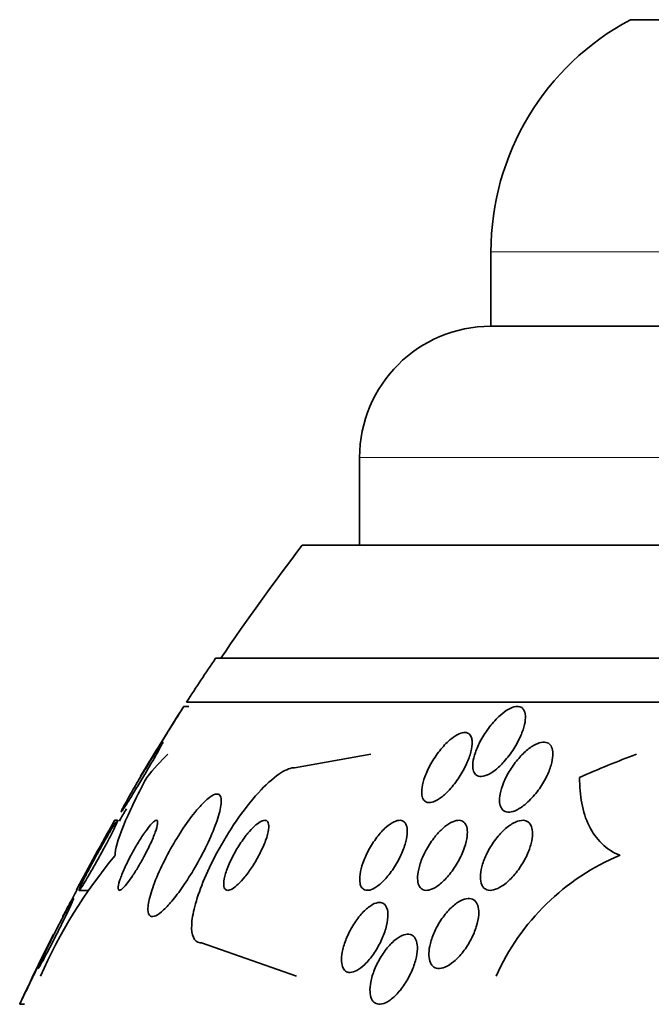
# Model space of a CAD drawing. Units: millimetres. Extents: x 0 to 1620, y 0 to 2214.
# Drawn here: x 1398 to 1406, y 1466 to 1477 of the extents above; entities that cross this region are included whole.
import ezdxf

# ---------------------------------------------------------------- set-up
doc = ezdxf.new("R2010")
doc.units = ezdxf.units.MM
doc.layers.add('DV3_Défaut', color=7, linetype='Continuous')
doc.layers.add('Défaut', color=7, linetype='Continuous')

# ---------------------------------------------------------------- blocks, each defined once
blk = doc.blocks.new('SE2')
at = {"layer": 'DV3_Défaut', "color": 7, "linetype": 'Continuous', "lineweight": 35}
for p, q in [((1405.381, 1477.031), (1443.193, 1477.031)), ((1403.787, 1474.381), (1403.787, 1473.531)), ((1403.787, 1473.531), (1444.787, 1473.531)), ((1402.287, 1472.031), (1402.287, 1471.031)), ((1401.632, 1471.031), (1446.942, 1471.031)), ((1400.642, 1469.739), (1447.932, 1469.739)), ((1400.338, 1469.189), (1400.276, 1469.189)), ((1400.311, 1469.239), (1448.263, 1469.239)), ((1401.543, 1468.489), (1402.414, 1468.644)), ((1399.521, 1467.889), (1399.488, 1467.889)), ((1399.083, 1467.089), (1399.192, 1467.089)), ((1401.566, 1466.108), (1400.483, 1466.489)), ((1398.407, 1465.789), (1398.46, 1465.789))]:
    blk.add_line(p, q, dxfattribs=at)
at = {"layer": 'DV3_Défaut', "color": 7, "linetype": 'Continuous', "lineweight": 18}
for p, q in [((1403.787, 1474.381), (1444.787, 1474.381)), ((1402.287, 1472.031), (1446.287, 1472.031))]:
    blk.add_line(p, q, dxfattribs=at)
at = {"layer": 'DV3_Défaut', "color": 7, "linetype": 'Continuous', "lineweight": 35}
for centre, radius, start, end in [((1406.787, 1474.381), 3, 117.9529, 180), ((1403.787, 1472.031), 1.5, 90, 180), ((1424.287, 1453.739), 28.5, 142.6468, 145.8471), ((1424.287, 1453.739), 28.55, 145.9151, 147.1182), ((1424.287, 1453.739), 28.55, 147.2492, 149.118), ((1424.287, 1453.739), 28.5, 149.929, 150.2515), ((1424.287, 1453.739), 28.55, 150.2968, 152.1081), ((1403.973, 1463.762), 5.825, 140.2218, 156.2547), ((1406.284, 1465.026), 2.667, 112.5432, 156.0658), ((1424.287, 1453.739), 28.55, 153.2534, 155.0272)]:
    blk.add_arc(centre, radius, start, end, dxfattribs=at)
for centre, ratio in [((1401.256, 1453.739), 0.281276), ((1408.562, 1453.739), 0.755438)]:
    blk.add_ellipse(centre, major_axis=(0, 15.463), ratio=ratio, start_param=0.269604, end_param=0.327863, dxfattribs=at)
for points, knots in [([(1400.279, 1469.189), (1400.279, 1469.189), (1400.277, 1469.187), (1400.275, 1469.183), (1400.27, 1469.176), (1400.263, 1469.164), (1400.253, 1469.148), (1400.242, 1469.131), (1400.228, 1469.109), (1400.213, 1469.083), (1400.195, 1469.055), (1400.175, 1469.023), (1400.153, 1468.988), (1400.128, 1468.949), (1400.101, 1468.905), (1400.074, 1468.862), (1400.044, 1468.812), (1400.012, 1468.761), (1399.981, 1468.712), (1399.949, 1468.66), (1399.917, 1468.609), (1399.889, 1468.563), (1399.867, 1468.527), (1399.847, 1468.494), (1399.83, 1468.467), (1399.813, 1468.439), (1399.8, 1468.417), (1399.791, 1468.404), (1399.786, 1468.394), (1399.782, 1468.389), (1399.782, 1468.389)], [0, 0, 0, 0, 0.051986, 0.051986, 0.051986, 0.135594, 0.135594, 0.135594, 0.223689, 0.223689, 0.223689, 0.322918, 0.322918, 0.322918, 0.437472, 0.437472, 0.437472, 0.567025, 0.567025, 0.567025, 0.703518, 0.703518, 0.703518, 0.811297, 0.811297, 0.811297, 0.920056, 0.920056, 0.920056, 1, 1, 1, 1]), ([(1404.159, 1469.155), (1404.172, 1469.137), (1404.179, 1469.111), (1404.181, 1469.082), (1404.182, 1469.053), (1404.179, 1469.019), (1404.171, 1468.984), (1404.162, 1468.944), (1404.147, 1468.9), (1404.128, 1468.856), (1404.107, 1468.806), (1404.079, 1468.755), (1404.048, 1468.706), (1404.015, 1468.654), (1403.977, 1468.603), (1403.936, 1468.558), (1403.904, 1468.522), (1403.87, 1468.49), (1403.836, 1468.463), (1403.802, 1468.437), (1403.767, 1468.415), (1403.735, 1468.403), (1403.708, 1468.392), (1403.682, 1468.387), (1403.66, 1468.39), (1403.641, 1468.392), (1403.624, 1468.4), (1403.611, 1468.413), (1403.599, 1468.426), (1403.59, 1468.444), (1403.585, 1468.465), (1403.579, 1468.489), (1403.579, 1468.517), (1403.582, 1468.548), (1403.586, 1468.583), (1403.595, 1468.622), (1403.609, 1468.662), (1403.624, 1468.708), (1403.646, 1468.756), (1403.671, 1468.803), (1403.7, 1468.855), (1403.734, 1468.908), (1403.771, 1468.956), (1403.808, 1469.004), (1403.85, 1469.05), (1403.892, 1469.087), (1403.922, 1469.114), (1403.954, 1469.138), (1403.984, 1469.155), (1404.015, 1469.172), (1404.044, 1469.184), (1404.07, 1469.188), (1404.093, 1469.191), (1404.114, 1469.188), (1404.13, 1469.18), (1404.142, 1469.175), (1404.152, 1469.166), (1404.159, 1469.155)], [0, 0, 0, 0, 0.05141, 0.05141, 0.05141, 0.102438, 0.102438, 0.102438, 0.159967, 0.159967, 0.159967, 0.225015, 0.225015, 0.225015, 0.293281, 0.293281, 0.293281, 0.346789, 0.346789, 0.346789, 0.400777, 0.400777, 0.400777, 0.447457, 0.447457, 0.447457, 0.48977, 0.48977, 0.48977, 0.532563, 0.532563, 0.532563, 0.579516, 0.579516, 0.579516, 0.633237, 0.633237, 0.633237, 0.694772, 0.694772, 0.694772, 0.762114, 0.762114, 0.762114, 0.829113, 0.829113, 0.829113, 0.877482, 0.877482, 0.877482, 0.926202, 0.926202, 0.926202, 0.96962, 0.96962, 0.96962, 1, 1, 1, 1]), ([(1403.573, 1468.786), (1403.574, 1468.752), (1403.569, 1468.712), (1403.558, 1468.669), (1403.547, 1468.626), (1403.53, 1468.58), (1403.509, 1468.534), (1403.486, 1468.483), (1403.457, 1468.431), (1403.424, 1468.381), (1403.391, 1468.33), (1403.353, 1468.281), (1403.314, 1468.238), (1403.284, 1468.206), (1403.252, 1468.176), (1403.221, 1468.153), (1403.19, 1468.129), (1403.159, 1468.111), (1403.131, 1468.101), (1403.106, 1468.093), (1403.083, 1468.09), (1403.064, 1468.094), (1403.047, 1468.097), (1403.032, 1468.106), (1403.021, 1468.12), (1403.009, 1468.134), (1403.002, 1468.153), (1402.999, 1468.176), (1402.995, 1468.202), (1402.995, 1468.232), (1403, 1468.264), (1403.006, 1468.302), (1403.017, 1468.343), (1403.033, 1468.385), (1403.05, 1468.433), (1403.073, 1468.483), (1403.101, 1468.532), (1403.13, 1468.584), (1403.165, 1468.636), (1403.202, 1468.684), (1403.238, 1468.729), (1403.278, 1468.772), (1403.317, 1468.806), (1403.346, 1468.83), (1403.375, 1468.851), (1403.402, 1468.866), (1403.43, 1468.881), (1403.456, 1468.89), (1403.479, 1468.892), (1403.5, 1468.893), (1403.518, 1468.889), (1403.532, 1468.88), (1403.546, 1468.871), (1403.557, 1468.856), (1403.563, 1468.838), (1403.569, 1468.823), (1403.572, 1468.805), (1403.573, 1468.786)], [0, 0, 0, 0, 0.060502, 0.060502, 0.060502, 0.120679, 0.120679, 0.120679, 0.186849, 0.186849, 0.186849, 0.253955, 0.253955, 0.253955, 0.304571, 0.304571, 0.304571, 0.355571, 0.355571, 0.355571, 0.400681, 0.400681, 0.400681, 0.443128, 0.443128, 0.443128, 0.487241, 0.487241, 0.487241, 0.536269, 0.536269, 0.536269, 0.592348, 0.592348, 0.592348, 0.655699, 0.655699, 0.655699, 0.723124, 0.723124, 0.723124, 0.787828, 0.787828, 0.787828, 0.834181, 0.834181, 0.834181, 0.880783, 0.880783, 0.880783, 0.923545, 0.923545, 0.923545, 0.966167, 0.966167, 0.966167, 1, 1, 1, 1]), ([(1399.706, 1468.251), (1399.739, 1468.307), (1399.775, 1468.368), (1399.81, 1468.426), (1399.841, 1468.476), (1399.871, 1468.527), (1399.9, 1468.573), (1399.928, 1468.619), (1399.956, 1468.662), (1399.978, 1468.696), (1399.994, 1468.721), (1400.009, 1468.742), (1400.019, 1468.757), (1400.03, 1468.772), (1400.036, 1468.781), (1400.039, 1468.782), (1400.041, 1468.782), (1400.039, 1468.777), (1400.034, 1468.766), (1400.029, 1468.756), (1400.021, 1468.74), (1400.01, 1468.72), (1399.999, 1468.7), (1399.985, 1468.674), (1399.969, 1468.646), (1399.951, 1468.614), (1399.93, 1468.578), (1399.908, 1468.541), (1399.883, 1468.498), (1399.857, 1468.453), (1399.83, 1468.408), (1399.8, 1468.358), (1399.769, 1468.306), (1399.74, 1468.258), (1399.709, 1468.208), (1399.679, 1468.16), (1399.654, 1468.119), (1399.63, 1468.081), (1399.608, 1468.047), (1399.592, 1468.023), (1399.578, 1468.003), (1399.568, 1467.989), (1399.564, 1467.984), (1399.562, 1467.982), (1399.561, 1467.982), (1399.561, 1467.982)], [0, 0, 0, 0, 0.093547, 0.093547, 0.093547, 0.175309, 0.175309, 0.175309, 0.25711, 0.25711, 0.25711, 0.317385, 0.317385, 0.317385, 0.378068, 0.378068, 0.378068, 0.432477, 0.432477, 0.432477, 0.484939, 0.484939, 0.484939, 0.540613, 0.540613, 0.540613, 0.603267, 0.603267, 0.603267, 0.675056, 0.675056, 0.675056, 0.755178, 0.755178, 0.755178, 0.838222, 0.838222, 0.838222, 0.915439, 0.915439, 0.915439, 0.981074, 0.981074, 0.981074, 1, 1, 1, 1]), ([(1404.104, 1468.596), (1404.136, 1468.633), (1404.172, 1468.668), (1404.207, 1468.697), (1404.243, 1468.726), (1404.28, 1468.749), (1404.315, 1468.764), (1404.345, 1468.777), (1404.374, 1468.783), (1404.399, 1468.781), (1404.421, 1468.78), (1404.44, 1468.773), (1404.454, 1468.76), (1404.469, 1468.748), (1404.48, 1468.731), (1404.486, 1468.709), (1404.493, 1468.687), (1404.496, 1468.659), (1404.494, 1468.63), (1404.492, 1468.596), (1404.485, 1468.558), (1404.474, 1468.52), (1404.461, 1468.475), (1404.442, 1468.429), (1404.419, 1468.382), (1404.393, 1468.332), (1404.362, 1468.28), (1404.327, 1468.232), (1404.291, 1468.184), (1404.251, 1468.137), (1404.209, 1468.098), (1404.177, 1468.069), (1404.143, 1468.042), (1404.111, 1468.023), (1404.078, 1468.003), (1404.046, 1467.99), (1404.017, 1467.984), (1403.991, 1467.98), (1403.968, 1467.981), (1403.949, 1467.989), (1403.931, 1467.997), (1403.916, 1468.01), (1403.906, 1468.027), (1403.895, 1468.045), (1403.888, 1468.068), (1403.886, 1468.094), (1403.883, 1468.123), (1403.886, 1468.156), (1403.892, 1468.191), (1403.9, 1468.23), (1403.913, 1468.273), (1403.931, 1468.316), (1403.95, 1468.365), (1403.976, 1468.415), (1404.006, 1468.463), (1404.035, 1468.509), (1404.068, 1468.554), (1404.104, 1468.596)], [0, 0, 0, 0, 0.0557, 0.0557, 0.0557, 0.111883, 0.111883, 0.111883, 0.16114, 0.16114, 0.16114, 0.204615, 0.204615, 0.204615, 0.247273, 0.247273, 0.247273, 0.293143, 0.293143, 0.293143, 0.345079, 0.345079, 0.345079, 0.404514, 0.404514, 0.404514, 0.47022, 0.47022, 0.47022, 0.537156, 0.537156, 0.537156, 0.588239, 0.588239, 0.588239, 0.639714, 0.639714, 0.639714, 0.685184, 0.685184, 0.685184, 0.727788, 0.727788, 0.727788, 0.771854, 0.771854, 0.771854, 0.82064, 0.82064, 0.82064, 0.87631, 0.87631, 0.87631, 0.939175, 0.939175, 0.939175, 1, 1, 1, 1]), ([(1400.483, 1466.489), (1400.477, 1466.489), (1400.471, 1466.49), (1400.465, 1466.491), (1400.431, 1466.496), (1400.405, 1466.517), (1400.389, 1466.553), (1400.373, 1466.587), (1400.366, 1466.636), (1400.369, 1466.693), (1400.371, 1466.754), (1400.383, 1466.826), (1400.404, 1466.904), (1400.426, 1466.99), (1400.458, 1467.085), (1400.498, 1467.182), (1400.542, 1467.291), (1400.597, 1467.406), (1400.657, 1467.518), (1400.723, 1467.641), (1400.799, 1467.765), (1400.877, 1467.879), (1400.959, 1467.997), (1401.046, 1468.109), (1401.131, 1468.203), (1401.211, 1468.291), (1401.293, 1468.365), (1401.365, 1468.415), (1401.428, 1468.459), (1401.486, 1468.485), (1401.532, 1468.489), (1401.536, 1468.489), (1401.539, 1468.489), (1401.543, 1468.489)], [0, 0, 0, 0, 0.015287, 0.015287, 0.015287, 0.106319, 0.106319, 0.106319, 0.19411, 0.19411, 0.19411, 0.286009, 0.286009, 0.286009, 0.387453, 0.387453, 0.387453, 0.501623, 0.501623, 0.501623, 0.627764, 0.627764, 0.627764, 0.758969, 0.758969, 0.758969, 0.883119, 0.883119, 0.883119, 0.990845, 0.990845, 0.990845, 1, 1, 1, 1]), ([(1399.855, 1468.378), (1399.8, 1468.275), (1399.75, 1468.176), (1399.66, 1467.99), (1399.621, 1467.903), (1399.526, 1467.671), (1399.492, 1467.552), (1399.496, 1467.489)], [0, 0, 0, 0, 0.25, 0.25, 0.5, 0.5, 1, 1, 1, 1]), ([(1399.782, 1468.381), (1399.769, 1468.359), (1399.756, 1468.337), (1399.744, 1468.316), (1399.73, 1468.293), (1399.717, 1468.27), (1399.705, 1468.249)], [0, 0, 0, 0, 0.471443, 0.471443, 0.471443, 1, 1, 1, 1]), ([(1404.8, 1468.378), (1404.799, 1468.274), (1404.807, 1468.176), (1404.842, 1467.991), (1404.869, 1467.904), (1404.946, 1467.748), (1404.994, 1467.68), (1405.111, 1467.567), (1405.181, 1467.521), (1405.261, 1467.489)], [0, 0, 0, 0, 0.25, 0.25, 0.5, 0.5, 0.75, 0.75, 1, 1, 1, 1]), ([(1399.563, 1467.99), (1399.566, 1467.998), (1399.572, 1468.011), (1399.582, 1468.029), (1399.591, 1468.047), (1399.604, 1468.071), (1399.619, 1468.097), (1399.635, 1468.126), (1399.654, 1468.159), (1399.674, 1468.194), (1399.684, 1468.213), (1399.695, 1468.232), (1399.706, 1468.251)], [0, 0, 0, 0, 0.264195, 0.264195, 0.264195, 0.538202, 0.538202, 0.538202, 0.842039, 0.842039, 0.842039, 1, 1, 1, 1]), ([(1400.405, 1467.979), (1400.356, 1467.918), (1400.304, 1467.845), (1400.254, 1467.77), (1400.205, 1467.694), (1400.157, 1467.613), (1400.112, 1467.532), (1400.065, 1467.445), (1400.021, 1467.355), (1399.984, 1467.271), (1399.947, 1467.186), (1399.917, 1467.103), (1399.897, 1467.033), (1399.879, 1466.967), (1399.869, 1466.91), (1399.87, 1466.868), (1399.871, 1466.832), (1399.88, 1466.806), (1399.897, 1466.795), (1399.912, 1466.786), (1399.934, 1466.788), (1399.96, 1466.8), (1399.985, 1466.812), (1400.016, 1466.835), (1400.048, 1466.865), (1400.082, 1466.896), (1400.119, 1466.937), (1400.157, 1466.984), (1400.199, 1467.035), (1400.243, 1467.094), (1400.285, 1467.157), (1400.332, 1467.227), (1400.38, 1467.304), (1400.424, 1467.381), (1400.472, 1467.466), (1400.518, 1467.553), (1400.557, 1467.637), (1400.598, 1467.725), (1400.633, 1467.811), (1400.659, 1467.887), (1400.684, 1467.96), (1400.7, 1468.025), (1400.705, 1468.076), (1400.71, 1468.12), (1400.706, 1468.154), (1400.692, 1468.172), (1400.681, 1468.188), (1400.662, 1468.193), (1400.637, 1468.186), (1400.615, 1468.179), (1400.586, 1468.162), (1400.555, 1468.136), (1400.523, 1468.11), (1400.487, 1468.074), (1400.451, 1468.033), (1400.436, 1468.016), (1400.421, 1467.998), (1400.405, 1467.979)], [0, 0, 0, 0, 0.05939, 0.05939, 0.05939, 0.118502, 0.118502, 0.118502, 0.182527, 0.182527, 0.182527, 0.247471, 0.247471, 0.247471, 0.307474, 0.307474, 0.307474, 0.359532, 0.359532, 0.359532, 0.405528, 0.405528, 0.405528, 0.449582, 0.449582, 0.449582, 0.495416, 0.495416, 0.495416, 0.545792, 0.545792, 0.545792, 0.60235, 0.60235, 0.60235, 0.664832, 0.664832, 0.664832, 0.730027, 0.730027, 0.730027, 0.79217, 0.79217, 0.79217, 0.846591, 0.846591, 0.846591, 0.893659, 0.893659, 0.893659, 0.937452, 0.937452, 0.937452, 0.982206, 0.982206, 0.982206, 1, 1, 1, 1]), ([(1399.821, 1467.733), (1399.794, 1467.694), (1399.766, 1467.65), (1399.74, 1467.605), (1399.714, 1467.56), (1399.688, 1467.514), (1399.664, 1467.468), (1399.638, 1467.418), (1399.614, 1467.368), (1399.594, 1467.323), (1399.574, 1467.276), (1399.557, 1467.232), (1399.545, 1467.196), (1399.535, 1467.162), (1399.529, 1467.133), (1399.528, 1467.115), (1399.528, 1467.099), (1399.533, 1467.09), (1399.542, 1467.089), (1399.55, 1467.089), (1399.562, 1467.095), (1399.576, 1467.107), (1399.589, 1467.119), (1399.606, 1467.136), (1399.623, 1467.158), (1399.641, 1467.18), (1399.661, 1467.207), (1399.681, 1467.237), (1399.704, 1467.269), (1399.727, 1467.305), (1399.75, 1467.343), (1399.775, 1467.385), (1399.8, 1467.429), (1399.824, 1467.473), (1399.85, 1467.522), (1399.875, 1467.572), (1399.896, 1467.618), (1399.919, 1467.666), (1399.938, 1467.713), (1399.953, 1467.753), (1399.966, 1467.791), (1399.976, 1467.824), (1399.979, 1467.848), (1399.982, 1467.869), (1399.98, 1467.883), (1399.973, 1467.887), (1399.967, 1467.891), (1399.957, 1467.889), (1399.944, 1467.879), (1399.931, 1467.87), (1399.916, 1467.856), (1399.9, 1467.837), (1399.883, 1467.817), (1399.864, 1467.793), (1399.844, 1467.766), (1399.836, 1467.755), (1399.829, 1467.744), (1399.821, 1467.733)], [0, 0, 0, 0, 0.058735, 0.058735, 0.058735, 0.117169, 0.117169, 0.117169, 0.180958, 0.180958, 0.180958, 0.24649, 0.24649, 0.24649, 0.307645, 0.307645, 0.307645, 0.360632, 0.360632, 0.360632, 0.406877, 0.406877, 0.406877, 0.450625, 0.450625, 0.450625, 0.495846, 0.495846, 0.495846, 0.5455, 0.5455, 0.5455, 0.601431, 0.601431, 0.601431, 0.663643, 0.663643, 0.663643, 0.729154, 0.729154, 0.729154, 0.792152, 0.792152, 0.792152, 0.847491, 0.847491, 0.847491, 0.895033, 0.895033, 0.895033, 0.938762, 0.938762, 0.938762, 0.983048, 0.983048, 0.983048, 1, 1, 1, 1]), ([(1400.993, 1467.719), (1400.96, 1467.677), (1400.927, 1467.629), (1400.897, 1467.58), (1400.867, 1467.532), (1400.839, 1467.48), (1400.815, 1467.43), (1400.791, 1467.379), (1400.771, 1467.328), (1400.757, 1467.282), (1400.744, 1467.24), (1400.736, 1467.2), (1400.735, 1467.169), (1400.734, 1467.142), (1400.738, 1467.12), (1400.747, 1467.107), (1400.755, 1467.095), (1400.767, 1467.089), (1400.782, 1467.089), (1400.797, 1467.09), (1400.815, 1467.096), (1400.834, 1467.108), (1400.854, 1467.12), (1400.876, 1467.137), (1400.899, 1467.159), (1400.924, 1467.182), (1400.951, 1467.211), (1400.977, 1467.243), (1401.006, 1467.279), (1401.035, 1467.32), (1401.063, 1467.362), (1401.093, 1467.409), (1401.122, 1467.459), (1401.147, 1467.508), (1401.174, 1467.559), (1401.197, 1467.611), (1401.214, 1467.659), (1401.231, 1467.705), (1401.242, 1467.749), (1401.247, 1467.785), (1401.251, 1467.816), (1401.25, 1467.842), (1401.243, 1467.86), (1401.237, 1467.876), (1401.227, 1467.886), (1401.213, 1467.888), (1401.2, 1467.891), (1401.184, 1467.888), (1401.165, 1467.879), (1401.147, 1467.87), (1401.125, 1467.855), (1401.103, 1467.837), (1401.079, 1467.816), (1401.054, 1467.79), (1401.028, 1467.761), (1401.017, 1467.748), (1401.005, 1467.734), (1400.993, 1467.719)], [0, 0, 0, 0, 0.064323, 0.064323, 0.064323, 0.128559, 0.128559, 0.128559, 0.193959, 0.193959, 0.193959, 0.254442, 0.254442, 0.254442, 0.306669, 0.306669, 0.306669, 0.352497, 0.352497, 0.352497, 0.396241, 0.396241, 0.396241, 0.441782, 0.441782, 0.441782, 0.491984, 0.491984, 0.491984, 0.548563, 0.548563, 0.548563, 0.611285, 0.611285, 0.611285, 0.676851, 0.676851, 0.676851, 0.739306, 0.739306, 0.739306, 0.793836, 0.793836, 0.793836, 0.840829, 0.840829, 0.840829, 0.884449, 0.884449, 0.884449, 0.928988, 0.928988, 0.928988, 0.977669, 0.977669, 0.977669, 1, 1, 1, 1]), ([(1403.218, 1467.778), (1403.247, 1467.807), (1403.277, 1467.831), (1403.307, 1467.85), (1403.336, 1467.868), (1403.365, 1467.881), (1403.391, 1467.886), (1403.415, 1467.891), (1403.437, 1467.89), (1403.455, 1467.882), (1403.473, 1467.875), (1403.487, 1467.862), (1403.497, 1467.845), (1403.508, 1467.827), (1403.514, 1467.803), (1403.517, 1467.776), (1403.519, 1467.747), (1403.517, 1467.713), (1403.511, 1467.677), (1403.504, 1467.636), (1403.491, 1467.592), (1403.474, 1467.548), (1403.455, 1467.499), (1403.431, 1467.449), (1403.403, 1467.4), (1403.373, 1467.35), (1403.339, 1467.301), (1403.303, 1467.258), (1403.268, 1467.217), (1403.231, 1467.18), (1403.194, 1467.152), (1403.161, 1467.127), (1403.128, 1467.108), (1403.098, 1467.098), (1403.072, 1467.089), (1403.048, 1467.087), (1403.027, 1467.091), (1403.008, 1467.096), (1402.992, 1467.106), (1402.979, 1467.121), (1402.967, 1467.136), (1402.958, 1467.157), (1402.953, 1467.181), (1402.948, 1467.208), (1402.948, 1467.239), (1402.951, 1467.273), (1402.956, 1467.31), (1402.965, 1467.352), (1402.979, 1467.394), (1402.995, 1467.441), (1403.016, 1467.49), (1403.041, 1467.538), (1403.068, 1467.589), (1403.1, 1467.639), (1403.135, 1467.685), (1403.161, 1467.719), (1403.189, 1467.751), (1403.218, 1467.778)], [0, 0, 0, 0, 0.048911, 0.048911, 0.048911, 0.098097, 0.098097, 0.098097, 0.143755, 0.143755, 0.143755, 0.187638, 0.187638, 0.187638, 0.23351, 0.23351, 0.23351, 0.284205, 0.284205, 0.284205, 0.341304, 0.341304, 0.341304, 0.40428, 0.40428, 0.40428, 0.469533, 0.469533, 0.469533, 0.531228, 0.531228, 0.531228, 0.585211, 0.585211, 0.585211, 0.632261, 0.632261, 0.632261, 0.676335, 0.676335, 0.676335, 0.721413, 0.721413, 0.721413, 0.770516, 0.770516, 0.770516, 0.825598, 0.825598, 0.825598, 0.886913, 0.886913, 0.886913, 0.951928, 0.951928, 0.951928, 1, 1, 1, 1]), ([(1403.682, 1467.153), (1403.671, 1467.178), (1403.666, 1467.209), (1403.666, 1467.244), (1403.666, 1467.278), (1403.672, 1467.317), (1403.682, 1467.357), (1403.693, 1467.4), (1403.71, 1467.447), (1403.731, 1467.492), (1403.755, 1467.542), (1403.784, 1467.592), (1403.816, 1467.638), (1403.849, 1467.686), (1403.887, 1467.731), (1403.927, 1467.769), (1403.964, 1467.805), (1404.003, 1467.835), (1404.041, 1467.856), (1404.074, 1467.874), (1404.107, 1467.886), (1404.135, 1467.888), (1404.16, 1467.891), (1404.183, 1467.887), (1404.202, 1467.877), (1404.219, 1467.867), (1404.234, 1467.852), (1404.243, 1467.832), (1404.254, 1467.812), (1404.26, 1467.786), (1404.262, 1467.758), (1404.264, 1467.727), (1404.26, 1467.691), (1404.253, 1467.655), (1404.245, 1467.613), (1404.231, 1467.569), (1404.213, 1467.525), (1404.193, 1467.476), (1404.167, 1467.426), (1404.137, 1467.379), (1404.106, 1467.329), (1404.07, 1467.282), (1404.031, 1467.24), (1403.995, 1467.201), (1403.955, 1467.166), (1403.916, 1467.14), (1403.882, 1467.117), (1403.847, 1467.101), (1403.816, 1467.094), (1403.789, 1467.087), (1403.764, 1467.088), (1403.742, 1467.095), (1403.723, 1467.102), (1403.706, 1467.114), (1403.694, 1467.132), (1403.69, 1467.138), (1403.686, 1467.145), (1403.682, 1467.153)], [0, 0, 0, 0, 0.052881, 0.052881, 0.052881, 0.105442, 0.105442, 0.105442, 0.163398, 0.163398, 0.163398, 0.227023, 0.227023, 0.227023, 0.292303, 0.292303, 0.292303, 0.353236, 0.353236, 0.353236, 0.406016, 0.406016, 0.406016, 0.452099, 0.452099, 0.452099, 0.495822, 0.495822, 0.495822, 0.541213, 0.541213, 0.541213, 0.591227, 0.591227, 0.591227, 0.64761, 0.64761, 0.64761, 0.710104, 0.710104, 0.710104, 0.775402, 0.775402, 0.775402, 0.837696, 0.837696, 0.837696, 0.892408, 0.892408, 0.892408, 0.939846, 0.939846, 0.939846, 0.983863, 0.983863, 0.983863, 1, 1, 1, 1]), ([(1399.49, 1467.889), (1399.49, 1467.888), (1399.489, 1467.887), (1399.487, 1467.884), (1399.484, 1467.878), (1399.477, 1467.866), (1399.468, 1467.849), (1399.458, 1467.832), (1399.446, 1467.809), (1399.431, 1467.783), (1399.416, 1467.755), (1399.397, 1467.722), (1399.378, 1467.687), (1399.356, 1467.647), (1399.332, 1467.604), (1399.308, 1467.56), (1399.282, 1467.512), (1399.254, 1467.461), (1399.227, 1467.413), (1399.2, 1467.363), (1399.173, 1467.313), (1399.149, 1467.269), (1399.126, 1467.227), (1399.105, 1467.189), (1399.088, 1467.159), (1399.074, 1467.133), (1399.063, 1467.112), (1399.057, 1467.101), (1399.053, 1467.094), (1399.051, 1467.091), (1399.051, 1467.09)], [0, 0, 0, 0, 0.0374182, 0.0374182, 0.0374182, 0.1270756, 0.1270756, 0.1270756, 0.2202029, 0.2202029, 0.2202029, 0.3227772, 0.3227772, 0.3227772, 0.4382947, 0.4382947, 0.4382947, 0.5661432, 0.5661432, 0.5661432, 0.6995186, 0.6995186, 0.6995186, 0.8266513, 0.8266513, 0.8266513, 0.9383868, 0.9383868, 0.9383868, 1, 1, 1, 1]), ([(1399.524, 1467.889), (1399.524, 1467.889), (1399.524, 1467.889), (1399.525, 1467.888), (1399.525, 1467.885), (1399.522, 1467.875), (1399.515, 1467.86), (1399.509, 1467.846), (1399.5, 1467.826), (1399.488, 1467.802), (1399.476, 1467.777), (1399.461, 1467.747), (1399.444, 1467.715), (1399.426, 1467.679), (1399.405, 1467.64), (1399.383, 1467.6), (1399.359, 1467.554), (1399.333, 1467.507), (1399.307, 1467.46), (1399.279, 1467.41), (1399.251, 1467.36), (1399.225, 1467.314), (1399.198, 1467.268), (1399.173, 1467.225), (1399.151, 1467.189), (1399.132, 1467.157), (1399.115, 1467.13), (1399.103, 1467.113), (1399.093, 1467.098), (1399.086, 1467.089), (1399.083, 1467.089), (1399.081, 1467.089), (1399.083, 1467.095), (1399.087, 1467.108), (1399.092, 1467.119), (1399.099, 1467.137), (1399.109, 1467.158), (1399.12, 1467.18), (1399.133, 1467.208), (1399.149, 1467.238), (1399.155, 1467.25), (1399.162, 1467.263), (1399.169, 1467.277)], [0, 0, 0, 0, 0.018675, 0.018675, 0.018675, 0.086692, 0.086692, 0.086692, 0.154044, 0.154044, 0.154044, 0.226168, 0.226168, 0.226168, 0.30683, 0.30683, 0.30683, 0.397545, 0.397545, 0.397545, 0.495974, 0.495974, 0.495974, 0.594961, 0.594961, 0.594961, 0.68554, 0.68554, 0.68554, 0.763737, 0.763737, 0.763737, 0.833121, 0.833121, 0.833121, 0.90021, 0.90021, 0.90021, 0.970648, 0.970648, 0.970648, 1, 1, 1, 1]), ([(1399.169, 1467.277), (1399.19, 1467.319), (1399.215, 1467.367), (1399.241, 1467.414), (1399.266, 1467.461), (1399.293, 1467.51), (1399.32, 1467.557), (1399.348, 1467.607), (1399.376, 1467.657), (1399.402, 1467.701), (1399.427, 1467.744), (1399.451, 1467.784), (1399.47, 1467.815), (1399.488, 1467.843), (1399.502, 1467.865), (1399.512, 1467.877)], [0, 0, 0, 0, 0.198354, 0.198354, 0.198354, 0.395961, 0.395961, 0.395961, 0.606524, 0.606524, 0.606524, 0.813974, 0.813974, 0.813974, 1, 1, 1, 1]), ([(1402.292, 1467.169), (1402.287, 1467.199), (1402.287, 1467.235), (1402.292, 1467.274), (1402.298, 1467.313), (1402.309, 1467.356), (1402.325, 1467.4), (1402.341, 1467.448), (1402.364, 1467.499), (1402.39, 1467.548), (1402.417, 1467.599), (1402.45, 1467.649), (1402.485, 1467.695), (1402.517, 1467.738), (1402.554, 1467.778), (1402.589, 1467.81), (1402.62, 1467.837), (1402.652, 1467.859), (1402.681, 1467.873), (1402.707, 1467.885), (1402.73, 1467.89), (1402.75, 1467.889), (1402.769, 1467.888), (1402.786, 1467.881), (1402.798, 1467.869), (1402.811, 1467.857), (1402.82, 1467.839), (1402.825, 1467.817), (1402.831, 1467.793), (1402.832, 1467.764), (1402.83, 1467.732), (1402.827, 1467.697), (1402.818, 1467.656), (1402.806, 1467.615), (1402.792, 1467.568), (1402.773, 1467.519), (1402.749, 1467.471), (1402.724, 1467.42), (1402.694, 1467.368), (1402.661, 1467.32), (1402.629, 1467.274), (1402.594, 1467.231), (1402.558, 1467.194), (1402.526, 1467.163), (1402.492, 1467.136), (1402.461, 1467.118), (1402.434, 1467.102), (1402.408, 1467.092), (1402.386, 1467.09), (1402.365, 1467.088), (1402.347, 1467.092), (1402.333, 1467.101), (1402.318, 1467.11), (1402.307, 1467.125), (1402.299, 1467.145), (1402.296, 1467.152), (1402.294, 1467.161), (1402.292, 1467.169)], [0, 0, 0, 0, 0.058053, 0.058053, 0.058053, 0.115804, 0.115804, 0.115804, 0.178892, 0.178892, 0.178892, 0.244292, 0.244292, 0.244292, 0.306043, 0.306043, 0.306043, 0.359821, 0.359821, 0.359821, 0.406493, 0.406493, 0.406493, 0.450266, 0.450266, 0.450266, 0.495285, 0.495285, 0.495285, 0.544634, 0.544634, 0.544634, 0.600231, 0.600231, 0.600231, 0.662119, 0.662119, 0.662119, 0.727374, 0.727374, 0.727374, 0.790348, 0.790348, 0.790348, 0.846057, 0.846057, 0.846057, 0.894193, 0.894193, 0.894193, 0.938389, 0.938389, 0.938389, 0.98281, 0.98281, 0.98281, 1, 1, 1, 1]), ([(1399.019, 1466.997), (1399.019, 1466.997), (1399.019, 1466.997), (1399.019, 1466.997), (1399.02, 1466.996), (1399.018, 1466.988), (1399.013, 1466.975), (1399.008, 1466.963), (1399, 1466.944), (1398.989, 1466.921), (1398.978, 1466.898), (1398.965, 1466.869), (1398.95, 1466.837), (1398.933, 1466.802), (1398.914, 1466.764), (1398.894, 1466.724), (1398.873, 1466.68), (1398.849, 1466.633), (1398.826, 1466.587), (1398.801, 1466.538), (1398.776, 1466.488), (1398.752, 1466.442), (1398.728, 1466.396), (1398.705, 1466.352), (1398.685, 1466.315), (1398.666, 1466.28), (1398.65, 1466.251), (1398.638, 1466.23), (1398.627, 1466.212), (1398.62, 1466.201), (1398.617, 1466.198), (1398.616, 1466.197), (1398.615, 1466.197), (1398.615, 1466.197)], [0, 0, 0, 0, 0.006214, 0.006214, 0.006214, 0.098336, 0.098336, 0.098336, 0.188802, 0.188802, 0.188802, 0.284134, 0.284134, 0.284134, 0.388917, 0.388917, 0.388917, 0.505042, 0.505042, 0.505042, 0.630124, 0.630124, 0.630124, 0.756605, 0.756605, 0.756605, 0.874721, 0.874721, 0.874721, 0.979332, 0.979332, 0.979332, 1, 1, 1, 1]), ([(1403.647, 1466.81), (1403.644, 1466.768), (1403.635, 1466.721), (1403.62, 1466.674), (1403.605, 1466.627), (1403.585, 1466.578), (1403.56, 1466.531), (1403.535, 1466.482), (1403.504, 1466.433), (1403.47, 1466.389), (1403.437, 1466.347), (1403.401, 1466.307), (1403.364, 1466.276), (1403.33, 1466.248), (1403.295, 1466.225), (1403.262, 1466.212), (1403.234, 1466.2), (1403.206, 1466.195), (1403.181, 1466.197), (1403.159, 1466.2), (1403.14, 1466.208), (1403.124, 1466.222), (1403.109, 1466.236), (1403.097, 1466.256), (1403.089, 1466.28), (1403.081, 1466.305), (1403.078, 1466.335), (1403.078, 1466.368), (1403.079, 1466.404), (1403.085, 1466.443), (1403.096, 1466.484), (1403.107, 1466.529), (1403.124, 1466.576), (1403.145, 1466.622), (1403.168, 1466.671), (1403.196, 1466.721), (1403.228, 1466.766), (1403.259, 1466.812), (1403.295, 1466.855), (1403.332, 1466.89), (1403.367, 1466.923), (1403.403, 1466.951), (1403.438, 1466.969), (1403.469, 1466.985), (1403.499, 1466.995), (1403.526, 1466.997), (1403.55, 1466.998), (1403.572, 1466.993), (1403.589, 1466.981), (1403.607, 1466.971), (1403.62, 1466.954), (1403.63, 1466.933), (1403.64, 1466.911), (1403.646, 1466.884), (1403.647, 1466.854), (1403.648, 1466.84), (1403.648, 1466.825), (1403.647, 1466.81)], [0, 0, 0, 0, 0.060575, 0.060575, 0.060575, 0.120967, 0.120967, 0.120967, 0.184383, 0.184383, 0.184383, 0.24658, 0.24658, 0.24658, 0.303143, 0.303143, 0.303143, 0.35308, 0.35308, 0.35308, 0.398967, 0.398967, 0.398967, 0.44443, 0.44443, 0.44443, 0.492529, 0.492529, 0.492529, 0.545397, 0.545397, 0.545397, 0.603843, 0.603843, 0.603843, 0.666545, 0.666545, 0.666545, 0.72962, 0.72962, 0.72962, 0.788173, 0.788173, 0.788173, 0.839825, 0.839825, 0.839825, 0.886325, 0.886325, 0.886325, 0.931367, 0.931367, 0.931367, 0.978351, 0.978351, 0.978351, 1, 1, 1, 1]), ([(1398.691, 1466.372), (1398.711, 1466.413), (1398.733, 1466.459), (1398.756, 1466.505), (1398.779, 1466.552), (1398.803, 1466.6), (1398.827, 1466.647), (1398.852, 1466.696), (1398.878, 1466.745), (1398.901, 1466.789), (1398.924, 1466.833), (1398.946, 1466.874), (1398.964, 1466.907), (1398.978, 1466.933), (1398.99, 1466.954), (1399, 1466.969)], [0, 0, 0, 0, 0.203942, 0.203942, 0.203942, 0.407188, 0.407188, 0.407188, 0.622114, 0.622114, 0.622114, 0.835468, 0.835468, 0.835468, 1, 1, 1, 1]), ([(1398.894, 1466.789), (1398.894, 1466.789), (1398.894, 1466.789), (1398.894, 1466.79), (1398.896, 1466.793), (1398.904, 1466.807), (1398.916, 1466.83), (1398.928, 1466.853), (1398.946, 1466.886), (1398.968, 1466.925), (1398.976, 1466.941), (1398.985, 1466.958), (1398.995, 1466.975)], [0, 0, 0, 0, 0.05751, 0.05751, 0.05751, 0.450243, 0.450243, 0.450243, 0.845355, 0.845355, 0.845355, 1, 1, 1, 1]), ([(1402.61, 1466.785), (1402.608, 1466.744), (1402.599, 1466.698), (1402.585, 1466.651), (1402.572, 1466.604), (1402.553, 1466.555), (1402.529, 1466.506), (1402.506, 1466.457), (1402.477, 1466.407), (1402.445, 1466.361), (1402.415, 1466.318), (1402.381, 1466.277), (1402.347, 1466.244), (1402.316, 1466.214), (1402.284, 1466.19), (1402.254, 1466.174), (1402.228, 1466.16), (1402.202, 1466.152), (1402.18, 1466.151), (1402.159, 1466.151), (1402.141, 1466.156), (1402.126, 1466.168), (1402.111, 1466.179), (1402.1, 1466.196), (1402.092, 1466.218), (1402.084, 1466.241), (1402.08, 1466.269), (1402.081, 1466.301), (1402.081, 1466.335), (1402.086, 1466.374), (1402.096, 1466.415), (1402.106, 1466.46), (1402.122, 1466.507), (1402.143, 1466.554), (1402.164, 1466.604), (1402.19, 1466.655), (1402.22, 1466.702), (1402.25, 1466.748), (1402.283, 1466.793), (1402.317, 1466.83), (1402.349, 1466.864), (1402.382, 1466.893), (1402.414, 1466.914), (1402.442, 1466.933), (1402.469, 1466.945), (1402.494, 1466.949), (1402.516, 1466.953), (1402.537, 1466.951), (1402.553, 1466.943), (1402.57, 1466.935), (1402.583, 1466.921), (1402.592, 1466.902), (1402.602, 1466.882), (1402.608, 1466.857), (1402.61, 1466.828), (1402.611, 1466.815), (1402.611, 1466.8), (1402.61, 1466.785)], [0, 0, 0, 0, 0.061492, 0.061492, 0.061492, 0.122846, 0.122846, 0.122846, 0.186357, 0.186357, 0.186357, 0.24745, 0.24745, 0.24745, 0.302334, 0.302334, 0.302334, 0.351022, 0.351022, 0.351022, 0.396551, 0.396551, 0.396551, 0.442459, 0.442459, 0.442459, 0.491588, 0.491588, 0.491588, 0.545791, 0.545791, 0.545791, 0.605437, 0.605437, 0.605437, 0.668591, 0.668591, 0.668591, 0.730918, 0.730918, 0.730918, 0.787841, 0.787841, 0.787841, 0.838004, 0.838004, 0.838004, 0.88387, 0.88387, 0.88387, 0.929166, 0.929166, 0.929166, 0.977068, 0.977068, 0.977068, 1, 1, 1, 1]), ([(1398.869, 1466.728), (1398.859, 1466.709), (1398.848, 1466.688), (1398.838, 1466.668), (1398.825, 1466.643), (1398.811, 1466.616), (1398.798, 1466.59)], [0, 0, 0, 0, 0.444717, 0.444717, 0.444717, 1, 1, 1, 1]), ([(1398.792, 1466.589), (1398.792, 1466.589), (1398.79, 1466.584), (1398.784, 1466.573), (1398.779, 1466.562), (1398.771, 1466.545), (1398.76, 1466.523), (1398.749, 1466.5), (1398.735, 1466.472), (1398.72, 1466.441), (1398.704, 1466.407), (1398.685, 1466.369), (1398.665, 1466.329), (1398.644, 1466.285), (1398.622, 1466.238), (1398.599, 1466.192), (1398.575, 1466.143), (1398.551, 1466.093), (1398.529, 1466.046), (1398.506, 1466), (1398.485, 1465.955), (1398.466, 1465.918), (1398.449, 1465.882), (1398.435, 1465.852), (1398.424, 1465.83), (1398.415, 1465.81), (1398.408, 1465.797), (1398.406, 1465.792), (1398.405, 1465.79), (1398.405, 1465.789), (1398.405, 1465.789)], [0, 0, 0, 0, 0.085819, 0.085819, 0.085819, 0.177668, 0.177668, 0.177668, 0.27458, 0.27458, 0.27458, 0.380645, 0.380645, 0.380645, 0.497214, 0.497214, 0.497214, 0.621469, 0.621469, 0.621469, 0.746002, 0.746002, 0.746002, 0.862078, 0.862078, 0.862078, 0.965731, 0.965731, 0.965731, 1, 1, 1, 1]), ([(1402.432, 1466.112), (1402.447, 1466.161), (1402.467, 1466.211), (1402.492, 1466.26), (1402.517, 1466.309), (1402.546, 1466.357), (1402.579, 1466.401), (1402.61, 1466.442), (1402.644, 1466.481), (1402.679, 1466.511), (1402.711, 1466.539), (1402.743, 1466.561), (1402.774, 1466.574), (1402.801, 1466.586), (1402.827, 1466.591), (1402.849, 1466.589), (1402.871, 1466.587), (1402.889, 1466.579), (1402.904, 1466.565), (1402.919, 1466.551), (1402.93, 1466.531), (1402.937, 1466.508), (1402.945, 1466.482), (1402.948, 1466.452), (1402.947, 1466.419), (1402.946, 1466.383), (1402.939, 1466.342), (1402.929, 1466.301), (1402.918, 1466.255), (1402.901, 1466.207), (1402.88, 1466.16), (1402.858, 1466.111), (1402.83, 1466.061), (1402.8, 1466.016), (1402.77, 1465.971), (1402.736, 1465.929), (1402.702, 1465.894), (1402.67, 1465.862), (1402.636, 1465.835), (1402.604, 1465.817), (1402.576, 1465.801), (1402.548, 1465.792), (1402.523, 1465.79), (1402.5, 1465.788), (1402.479, 1465.793), (1402.462, 1465.803), (1402.446, 1465.814), (1402.432, 1465.831), (1402.423, 1465.852), (1402.413, 1465.874), (1402.407, 1465.901), (1402.406, 1465.932), (1402.404, 1465.965), (1402.407, 1466.003), (1402.415, 1466.042), (1402.419, 1466.065), (1402.425, 1466.088), (1402.432, 1466.112)], [0, 0, 0, 0, 0.062575, 0.062575, 0.062575, 0.12524, 0.12524, 0.12524, 0.186046, 0.186046, 0.186046, 0.241161, 0.241161, 0.241161, 0.290316, 0.290316, 0.290316, 0.336291, 0.336291, 0.336291, 0.382534, 0.382534, 0.382534, 0.431848, 0.431848, 0.431848, 0.486025, 0.486025, 0.486025, 0.545346, 0.545346, 0.545346, 0.607873, 0.607873, 0.607873, 0.669536, 0.669536, 0.669536, 0.726235, 0.726235, 0.726235, 0.776798, 0.776798, 0.776798, 0.823371, 0.823371, 0.823371, 0.869292, 0.869292, 0.869292, 0.917499, 0.917499, 0.917499, 0.970063, 0.970063, 0.970063, 1, 1, 1, 1]), ([(1398.618, 1466.209), (1398.621, 1466.218), (1398.627, 1466.234), (1398.636, 1466.254), (1398.646, 1466.275), (1398.658, 1466.301), (1398.671, 1466.33), (1398.678, 1466.344), (1398.684, 1466.358), (1398.691, 1466.372)], [0, 0, 0, 0, 0.399418, 0.399418, 0.399418, 0.812561, 0.812561, 0.812561, 1, 1, 1, 1])]:
    blk.add_open_spline(points, degree=3, knots=knots, dxfattribs=at)
blk.add_open_spline([(1398.995, 1466.975), (1399.015, 1467.013), (1399.038, 1467.055), (1399.063, 1467.1)], degree=3, dxfattribs=at)

msp = doc.modelspace()

# ---------------------------------------------------------------- block references
at = {"layer": 'Défaut'}
msp.add_blockref('SE2', (0, 0), dxfattribs=at)

doc.saveas('drawing.dxf')
